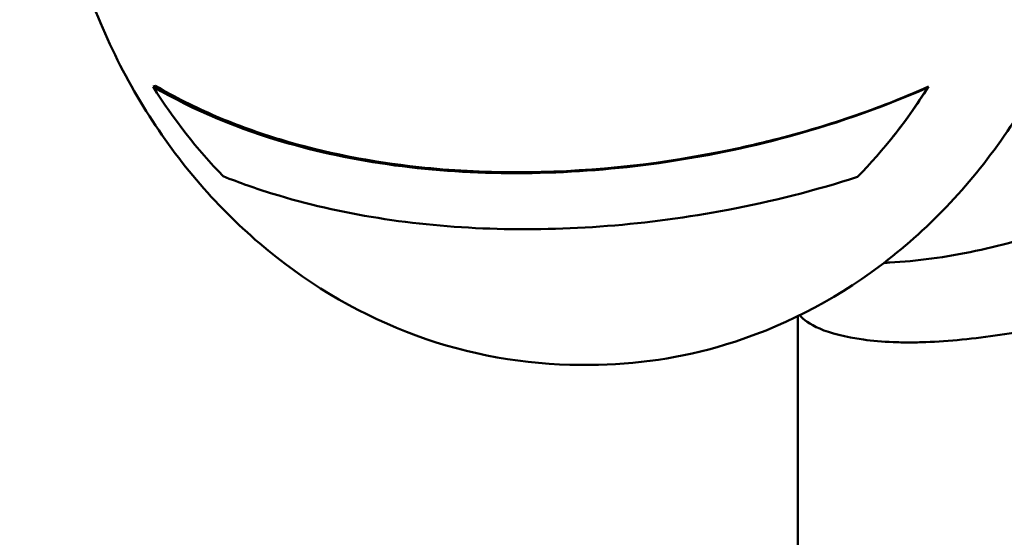
# Model space of a CAD drawing. Units: millimetres. Extents: x -262 to 5579, y 6 to 5044.
# Drawn here: x 78 to 137, y 1109 to 1140 of the extents above; entities that cross this region are included whole.
import ezdxf

# ---------------------------------------------------------------- set-up
doc = ezdxf.new("R2010")
doc.units = ezdxf.units.MM
doc.layers.add('MD_Visible', color=7, linetype='Continuous', lineweight=50)
doc.styles.get("Standard").update_dxf_attribs({"font": 'Square-721-BT.ttf'})
doc.dimstyles.new('OLCU', dxfattribs={"dimtxt": 300, "dimasz": 150, "dimexe": 0.18, "dimexo": 0.0625, "dimgap": 50, "dimtad": 1, "dimdec": 0, "dimlfac": 0.1, "dimrnd": 5, "dimzin": 0, "dimdsep": 46, "dimtxsty": 'Standard', "dimcen": 0.09, "dimse1": 1, "dimse2": 1, "dimadec": 0, "dimazin": 0, "dimtfac": 1, "dimtdec": 0, "dimtofl": 0, "dimtmove": 0, "dimatfit": 3, "dimfxl": 1, "dimtolj": 1, "dimtzin": 0, "dimarcsym": 0})

# ---------------------------------------------------------------- blocks, each defined once
blk = doc.blocks.new('CustomObjectsInViewport4_0')
at = {"layer": 'MD_Visible', "extrusion": (0, 1, 0)}
for p, q in [((1030.156, 1953.516), (1030.009, 1953.471)), ((1076.84, 1953.467), (1076.802, 1953.421)), ((1074.588, 1950.302), (1074.545, 1950.249)), ((1061.99, 1949.063), (1061.99, 1949.067)), ((1068.945, 1900.555), (1068.945, 1939.59)), ((1055.816, 1936.655), (1056.395, 1936.655))]:
    blk.add_line(p, q, dxfattribs=at)
at = {"layer": 'MD_Visible', "extrusion": (1.22465e-16, -2.18953e-47, -1)}
for centre, major_axis, start_param, end_param in [((1053.421, 1972.955), (0, 33.324), 3.868246, 4.087878), ((1055.145, 1972.955), (0, 26.5), 2.618715, 2.618725)]:
    blk.add_ellipse(centre, major_axis=major_axis, ratio=0.866025, start_param=start_param, end_param=end_param, dxfattribs=at)
at = {"layer": 'MD_Visible', "extrusion": (1.22465e-16, 0, -1)}
for centre, major_axis, start_param, end_param in [((1053.421, 1972.955), (0, 33.324), 2.19714, 2.416718), ((1053.513, 1972.955), (0, 33.246), 2.19714, 2.320417), ((1055.145, 1972.955), (0, 26.5), 3.538386, 3.538487)]:
    blk.add_ellipse(centre, major_axis=major_axis, ratio=0.866025, start_param=start_param, end_param=end_param, dxfattribs=at)
at = {"layer": 'MD_Visible'}
for start_param, end_param in [(3.959624, 3.959627), (2.434216, 2.434228)]:
    blk.add_ellipse((1055.145, 1972.955), major_axis=(0, 30.15), ratio=0.866025, start_param=start_param, end_param=end_param, dxfattribs=at)
at = {"layer": 'MD_Visible', "extrusion": (1.22465e-16, -1.09476e-47, -1)}
blk.add_ellipse((1055.145, 1972.955), major_axis=(0, 30.3), ratio=0.866025, start_param=3.858792, end_param=3.858804, dxfattribs=at)
at = {"layer": 'MD_Visible'}
for points, knots in [([(1055.816, 1936.655), (1052.452, 1936.655), (1049.09, 1937.258), (1042.69, 1939.6), (1039.657, 1941.351), (1034.184, 1945.837), (1031.76, 1948.595), (1027.764, 1954.854), (1026.212, 1958.368), (1024.15, 1965.791), (1023.653, 1969.703), (1023.776, 1977.518), (1024.4, 1981.421), (1026.719, 1988.806), (1028.41, 1992.291), (1032.695, 1998.459), (1035.278, 2001.151), (1041.058, 2005.433), (1044.24, 2007.044), (1050.26, 2008.845), (1053.037, 2009.255), (1055.816, 2009.255)], [1.570796, 1.570796, 1.570796, 1.570796, 1.877715, 1.877715, 2.188177, 2.188177, 2.506331, 2.506331, 2.831263, 2.831263, 3.159833, 3.159833, 3.489372, 3.489372, 3.817679, 3.817679, 4.141916, 4.141916, 4.458871, 4.458871, 4.712389, 4.712389, 4.712389, 4.712389]), ([(1056.395, 2009.255), (1059.752, 2009.255), (1063.108, 2008.645), (1069.491, 2006.269), (1072.515, 2004.497), (1077.952, 1999.959), (1080.355, 1997.179), (1084.294, 1990.886), (1085.818, 1987.364), (1087.826, 1979.94), (1088.302, 1976.036), (1088.15, 1968.249), (1087.52, 1964.367), (1085.211, 1957.023), (1083.534, 1953.562), (1079.298, 1947.431), (1076.746, 1944.755), (1071.036, 1940.484), (1067.887, 1938.875), (1061.92, 1937.067), (1059.158, 1936.655), (1056.395, 1936.655)], [4.712389, 4.712389, 4.712389, 4.712389, 5.024164, 5.024164, 5.338311, 5.338311, 5.657387, 5.657387, 5.980528, 5.980528, 6.305732, 6.305732, 6.63146, 6.63146, 6.956481, 6.956481, 7.279148, 7.279148, 7.597416, 7.597416, 7.853982, 7.853982, 7.853982, 7.853982]), ([(1030.009, 1953.471), (1032.505, 1952.005), (1035.235, 1950.883), (1042.57, 1948.779), (1047.407, 1948.195), (1057.441, 1948.284), (1062.694, 1948.956), (1070.913, 1951.11), (1073.902, 1952.13), (1076.802, 1953.421)], [-5.558083, -5.558083, -5.558083, -5.558083, -4.443774, -4.443774, -2.710082, -2.710082, -0.985766, -0.985766, 0, 0, 0, 0]), ([(1030.156, 1953.516), (1031.334, 1952.824), (1032.561, 1952.211), (1035.086, 1951.132), (1036.386, 1950.665), (1040.361, 1949.469), (1043.155, 1948.918), (1047.982, 1948.399), (1049.941, 1948.297), (1055.949, 1948.291), (1060.112, 1948.691), (1065.353, 1949.74), (1066.403, 1949.978), (1069.034, 1950.643), (1070.606, 1951.105), (1073.743, 1952.175), (1075.302, 1952.782), (1076.84, 1953.467)], [-5.582348, -5.582348, -5.582348, -5.582348, -5.049597, -5.049597, -4.520418, -4.520418, -3.472556, -3.472556, -2.7831, -2.7831, -1.394143, -1.394143, -1.046791, -1.046791, -0.523861, -0.523861, 0, 0, 0, 0]), ([(1034.248, 1948.049), (1035.221, 1947.661), (1036.218, 1947.31), (1041.324, 1945.733), (1045.746, 1945.049), (1054.993, 1944.723), (1059.847, 1945.098), (1067.35, 1946.523), (1069.964, 1947.179), (1072.556, 1948.009)], [-4.486314, -4.486314, -4.486314, -4.486314, -4.087149, -4.087149, -2.481885, -2.481885, -0.86039, -0.86039, 0, 0, 0, 0]), ([(1090.508, 1946.882), (1090.288, 1946.803), (1090.067, 1946.724), (1088.254, 1946.073), (1086.567, 1945.474), (1083.263, 1944.423), (1081.447, 1943.915), (1077.889, 1943.16), (1076.115, 1942.912), (1074.387, 1942.829), (1074.271, 1942.824), (1074.155, 1942.82)], [1.02129, 1.02129, 1.02129, 1.02129, 1.093376, 1.093376, 1.613448, 1.613448, 2.165487, 2.165487, 2.7299, 2.7299, 2.770784, 2.770784, 2.770784, 2.770784]), ([(1092.049, 1940.533), (1091.228, 1940.417), (1090.212, 1940.228), (1089.152, 1940.012), (1088.102, 1939.799), (1086.754, 1939.506), (1085.516, 1939.252), (1084.201, 1938.982), (1082.643, 1938.684), (1081.155, 1938.462), (1079.633, 1938.235), (1078.064, 1938.074), (1076.687, 1938.026), (1076.344, 1938.014), (1076.005, 1938.007), (1075.67, 1938.007)], [-7.876115, -7.876115, -7.876115, -7.876115, -7.482294, -7.482294, -7.482294, -7.092177, -7.092177, -7.092177, -6.678081, -6.678081, -6.678081, -6.254704, -6.254704, -6.254704, -6.14923, -6.14923, -6.14923, -6.14923]), ([(1075.67, 1938.007), (1075.342, 1938.007), (1075.019, 1938.013), (1074.703, 1938.026), (1074.062, 1938.052), (1073.448, 1938.105), (1072.913, 1938.177), (1071.83, 1938.323), (1070.925, 1938.563), (1070.274, 1938.84), (1069.659, 1939.101), (1069.258, 1939.4), (1069.079, 1939.649), (1069.078, 1939.651), (1069.077, 1939.652), (1069.076, 1939.654)], [-6.149158, -6.149158, -6.149158, -6.149158, -6.048543, -6.048543, -6.048543, -5.845079, -5.845079, -5.845079, -5.433383, -5.433383, -5.433383, -5.044716, -5.044716, -5.044716, -5.042276, -5.042276, -5.042276, -5.042276])]:
    blk.add_open_spline(points, degree=3, knots=knots, dxfattribs=at)
blk = doc.blocks.new('*D10')
at = {"color": 0, "lineweight": -2, "transparency": 16777216}
blk.add_line((84.244, 1964.884), (1840.143, 1964.884), dxfattribs=at)
at = {"color": 0, "transparency": 16777216}
for points in [[(84.244, 1978.217), (84.244, 1951.55), (4.244, 1964.884)], [(1840.143, 1978.217), (1840.143, 1951.55), (1920.143, 1964.884)]]:
    blk.add_solid(points, dxfattribs=at)
at = {"layer": 'Defpoints', "color": 0, "transparency": 16777216}
for p in [(1920.143, 1964.884), (4.244, 1009.505), (1920.143, 307.224)]:
    blk.add_point(p, dxfattribs=at)
at = {"color": 0, "transparency": 16777216, "insert": (962.194, 2091.798), "char_height": 150, "attachment_point": 5}
blk.add_mtext('\\A1;190', dxfattribs=at)
blk = doc.blocks.new('*D11')
at = {"color": 0, "lineweight": -2, "transparency": 16777216}
blk.add_line((-36.468, 1836.803), (-36.468, 85.54), dxfattribs=at)
at = {"color": 0, "transparency": 16777216}
for points in [[(-49.802, 1836.803), (-23.135, 1836.803), (-36.468, 1916.803)], [(-49.802, 85.54), (-23.135, 85.54), (-36.468, 5.54)]]:
    blk.add_solid(points, dxfattribs=at)
at = {"layer": 'Defpoints', "color": 0, "transparency": 16777216}
for p in [(1742.476, 1916.803), (-36.468, 5.54), (977.332, 5.54)]:
    blk.add_point(p, dxfattribs=at)
at = {"color": 0, "transparency": 16777216, "insert": (-163.382, 961.171), "char_height": 150, "attachment_point": 5, "rotation": 90}
blk.add_mtext('\\A1;190', dxfattribs=at)

msp = doc.modelspace()

# ---------------------------------------------------------------- block references
msp.add_blockref('CustomObjectsInViewport4_0', (-944.312, -817.416))

# ---------------------------------------------------------------- dimensions: what is measured, and where the dimension line sits
dim = msp.add_linear_dim(base=(1920.143, 1964.884), p1=(4.244, 1009.505), p2=(1920.143, 307.224), dimstyle='OLCU', override={"dimtxt": 150, "dimasz": 80})
dim.commit()
dim.dimension.update_dxf_attribs({"geometry": '*D10', "text_midpoint": (962.194, 2091.798)})
dim = msp.add_linear_dim(base=(-36.468, 5.54), p1=(1742.476, 1916.803), p2=(977.332, 5.54), angle=90, dimstyle='OLCU', override={"dimtxt": 150, "dimasz": 80})
dim.commit()
dim.dimension.update_dxf_attribs({"geometry": '*D11', "text_midpoint": (-163.382, 961.171)})

doc.saveas('drawing.dxf')
